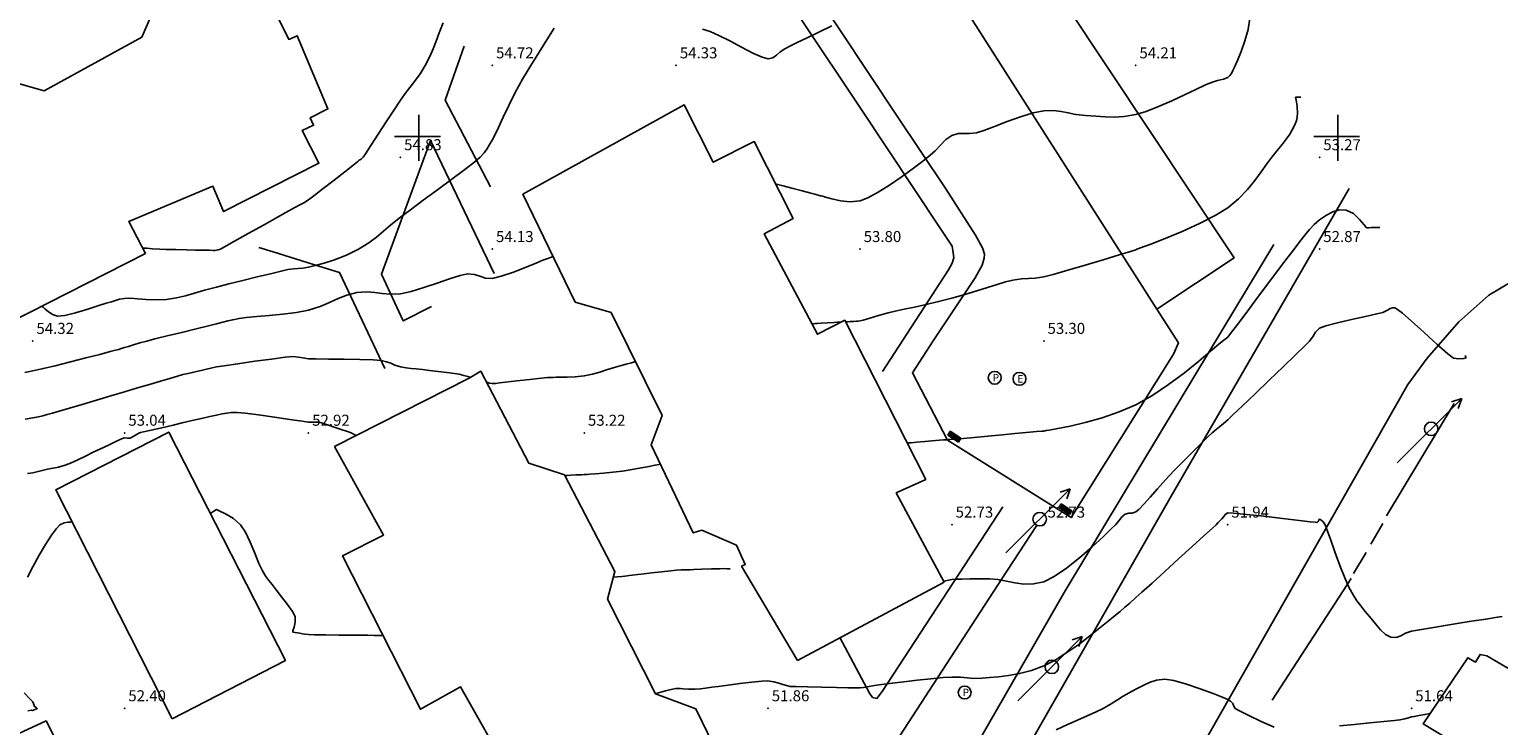
# Model space of a CAD drawing. Units: metres. Extents: x -23951 to -22630, y -285301 to -284129.
# Drawn here: x -22771 to -22691, y -284882 to -284844 of the extents above; entities that cross this region are included whole.
import ezdxf

# ---------------------------------------------------------------- set-up
doc = ezdxf.new("R2010")
doc.units = ezdxf.units.M
doc.header["$MEASUREMENT"] = 0
for name, color, linetype in [('CANDEEIROS', 3, 'Continuous'), ('CONSTRUCOES', 6, 'Continuous'), ('Cotas1', 7, 'Continuous'), ('CURVAS_DE_NIVEL_MESTRAS', 1, 'Continuous'), ('CURVAS_DE_NIVEL_SECUNDARIAS', 30, 'Continuous'), ('ESTRADAS', 8, 'Continuous'), ('ND_Rede esgotos', 7, 'Continuous'), ('ND_Rede pluviais', 7, 'Continuous'), ('passeio', 254, 'Continuous'), ('piscina', 4, 'Continuous'), ('Pontos 3D', 7, 'Continuous'), ('QUADRICULA', 7, 'Continuous'), ('trab', 7, 'Continuous'), ('VEDACOES', 3, 'Continuous')]:
    doc.layers.add(name, color=color, linetype=linetype)
doc.styles.add('5mm', font='simplex.shx', dxfattribs={"height": 2.5})
doc.styles.get("Standard").update_dxf_attribs({"font": 'simplex.shx'})

# ---------------------------------------------------------------- blocks, each defined once
blk = doc.blocks.new('*U9')
at = {"color": 0, "linetype": 'ByBlock', "lineweight": -2}
for p, q in [((-0.7, -0.7), (0.7, 0.7)), ((-0.7, 0.7), (0.7, -0.7))]:
    blk.add_line(p, q, dxfattribs=at)
blk = doc.blocks.new('cxp')
at = {"layer": 'trab', "color": 140}
blk.add_circle((0, 0), 0.7, dxfattribs=at)
at = {"layer": 'trab', "color": 140, "insert": (-0.22, 0.41), "char_height": 0.8, "width": 0.692, "attachment_point": 1, "style": '5mm'}
blk.add_mtext('P', dxfattribs=at)
blk = doc.blocks.new('cxe')
at = {"layer": 'trab', "color": 1}
blk.add_circle((0, 0), 0.7, dxfattribs=at)
at = {"layer": 'trab', "color": 1, "insert": (-0.22, 0.4), "char_height": 0.8, "width": 0.692, "attachment_point": 1, "style": '5mm'}
blk.add_mtext('E', dxfattribs=at)
blk = doc.blocks.new('sumidouro')
at = {"layer": 'trab', "color": 140}
for p, q in [((-0.354, -0.125), (-0.354, 0.125)), ((-0.354, 0.125), (0.346, 0.125)), ((0.346, 0.042), (-0.354, 0.042)), ((0.346, 0.125), (0.346, -0.125)), ((0.346, -0.042), (-0.354, -0.042)), ((0.346, -0.125), (-0.354, -0.125))]:
    blk.add_line(p, q, dxfattribs=at)
blk = doc.blocks.new('PI-52', base_point=(100, 100))
for p, q in [((190, 190), (0, 0)), ((160, 180), (190, 190)), ((190, 190), (180, 160))]:
    blk.add_line(p, q)
for start, end in [(90, 270), (270, 90)]:
    blk.add_arc((100, 100), 20, start, end)
blk = doc.blocks.new('*U15')
at = {"color": 0, "linetype": 'ByBlock', "lineweight": -2}
blk.add_point((0, 0), dxfattribs=at)
blk = doc.blocks.new('CROSS-2', base_point=(100, 100))
for p, q in [((100, 190), (100, 0)), ((190, 100), (0, 100))]:
    blk.add_line(p, q)

msp = doc.modelspace()

# ---------------------------------------------------------------- linework, layer by layer
at = {"layer": 'CONSTRUCOES', "flags": 128}
for points in [[(-22773.33, -284860.675), (-22764.866, -284856.36), (-22765.77, -284854.634), (-22761.196, -284852.701), (-22760.612, -284854.083), (-22755.429, -284851.455), (-22756.334, -284849.671), (-22755.717, -284849.384), (-22755.894, -284848.974), (-22754.933, -284848.5), (-22756.605, -284844.516), (-22757.066, -284844.71), (-22757.872, -284843.061), (-22757.423, -284842.841), (-22758.457, -284840.874), (-22759.07, -284841.177), (-22759.513, -284840.281), (-22764.208, -284842.628), (-22765.068, -284844.585), (-22770.368, -284847.507), (-22772.215, -284846.985)], [(-22729.401, -284878.517), (-22721.424, -284874.251), (-22724.018, -284869.401), (-22722.42, -284868.667), (-22726.821, -284860.005), (-22728.312, -284860.762), (-22731.203, -284855.293), (-22729.63, -284854.467), (-22731.743, -284850.279), (-22733.975, -284851.405), (-22735.552, -284848.28), (-22744.33, -284853.142), (-22741.481, -284859.01), (-22739.533, -284859.574), (-22736.751, -284865.18), (-22737.361, -284866.777), (-22735.065, -284871.575), (-22734.603, -284871.424), (-22734.603, -284871.424)], [(-22740.213, -284891.329), (-22741.207, -284891.758), (-22742.736, -284888.711), (-22744.97, -284889.833), (-22747.008, -284885.653), (-22745.067, -284884.684), (-22747.726, -284879.956), (-22749.905, -284881.181), (-22754.143, -284872.824), (-22751.913, -284871.694), (-22754.576, -284866.882), (-22747.262, -284863.161), (-22747.262, -284863.161), (-22746.621, -284862.778), (-22744.01, -284867.78), (-22742.073, -284868.418), (-22739.328, -284873.685), (-22739.728, -284875.178), (-22737.117, -284880.339), (-22734.917, -284881.149), (-22732.057, -284887.056), (-22740.213, -284891.329)], [(-22734.603, -284871.424), (-22732.714, -284872.242), (-22732.24, -284873.294), (-22732.438, -284873.39), (-22729.401, -284878.517)], [(-22773.79, -284901.632), (-22770.661, -284907.713), (-22761.779, -284903.12), (-22763.157, -284900.455), (-22763.35, -284900.066), (-22761.051, -284898.953), (-22763.266, -284894.675), (-22765.486, -284895.824), (-22767.708, -284891.206), (-22765.906, -284890.339), (-22770.268, -284881.817), (-22772.019, -284882.62), (-22775.097, -284876.863), (-22782.698, -284880.743), (-22783.266, -284881.007), (-22780.112, -284887.811), (-22780.726, -284889.613), (-22778.656, -284893.432), (-22778.297, -284893.258), (-22776.199, -284893.974), (-22773.281, -284899.862), (-22773.79, -284901.632)]]:
    msp.add_lwpolyline(points, dxfattribs=at)
msp.add_lwpolyline([(-22689.036, -284876.241), (-22690.763, -284878.937), (-22691.889, -284878.269), (-22692.264, -284878.192), (-22692.522, -284878.621), (-22692.937, -284878.372), (-22695.356, -284881.975), (-22693.569, -284883.062), (-22695.45, -284886.054), (-22689.709, -284889.946), (-22687.638, -284886.518), (-22685.955, -284883.74), (-22679.395, -284887.974), (-22677.924, -284885.894)], close=True, dxfattribs=at)
at = {"layer": 'CURVAS_DE_NIVEL_MESTRAS', "linetype": 'Continuous', "lineweight": -3, "flags": 128}
for points, elevation in [([(-22748.673, -284843.811), (-22748.889, -284844.363), (-22749.055, -284844.817), (-22749.211, -284845.226), (-22749.395, -284845.646), (-22749.647, -284846.132), (-22749.923, -284846.591), (-22750.169, -284846.939), (-22750.412, -284847.247), (-22750.679, -284847.585), (-22750.994, -284848.023), (-22751.342, -284848.544), (-22751.765, -284849.192), (-22752.204, -284849.871), (-22752.6, -284850.485), (-22752.893, -284850.937), (-22753.025, -284851.132), (-22753.135, -284851.225), (-22753.234, -284851.295), (-22753.318, -284851.36), (-22753.401, -284851.425), (-22753.588, -284851.573), (-22754.024, -284851.919), (-22754.597, -284852.371), (-22755.192, -284852.838), (-22755.696, -284853.227), (-22755.994, -284853.447), (-22756.253, -284853.607), (-22756.468, -284853.72), (-22756.738, -284853.865), (-22757.063, -284854.047), (-22757.674, -284854.391), (-22758.449, -284854.827), (-22759.268, -284855.288), (-22760.01, -284855.705), (-22760.554, -284856.009), (-22760.779, -284856.132), (-22760.907, -284856.166), (-22760.994, -284856.184), (-22761.063, -284856.201), (-22761.174, -284856.199), (-22761.38, -284856.194), (-22761.516, -284856.191), (-22761.67, -284856.187), (-22761.859, -284856.183), (-22762.137, -284856.178), (-22762.628, -284856.168), (-22763.203, -284856.156), (-22763.733, -284856.144), (-22764.089, -284856.132), (-22764.473, -284856.108), (-22764.795, -284856.081), (-22764.935, -284856.069), (-22765.022, -284856.062)], 55), ([(-22693.073, -284861.919), (-22693.071, -284861.925), (-22693.061, -284861.951), (-22693.042, -284862.003), (-22693.034, -284862.052), (-22693.154, -284862.081), (-22693.419, -284862.103), (-22693.709, -284862.059), (-22694.018, -284861.827), (-22694.594, -284861.32), (-22695.302, -284860.677), (-22696.01, -284860.039), (-22696.487, -284859.625), (-22696.748, -284859.417), (-22696.86, -284859.345), (-22696.894, -284859.332), (-22696.945, -284859.326), (-22697.035, -284859.331), (-22697.153, -284859.371), (-22697.307, -284859.461), (-22697.55, -284859.576), (-22697.887, -284859.658), (-22698.505, -284859.796), (-22699.266, -284859.967), (-22700.028, -284860.148), (-22700.651, -284860.313), (-22700.994, -284860.441), (-22701.217, -284860.645), (-22701.353, -284860.869), (-22701.543, -284861.132), (-22701.795, -284861.386), (-22702.299, -284861.879), (-22702.972, -284862.532), (-22703.732, -284863.265), (-22704.497, -284864), (-22705.183, -284864.658), (-22705.71, -284865.159), (-22705.994, -284865.425), (-22706.227, -284865.627), (-22706.413, -284865.778), (-22706.6, -284865.929), (-22706.831, -284866.132), (-22707.047, -284866.334), (-22707.33, -284866.607), (-22707.67, -284866.939), (-22708.055, -284867.323), (-22708.476, -284867.748), (-22708.921, -284868.205), (-22709.375, -284868.688), (-22709.814, -284869.175), (-22710.217, -284869.629), (-22710.563, -284870.015), (-22710.829, -284870.297), (-22710.994, -284870.439), (-22711.191, -284870.497), (-22711.371, -284870.5), (-22711.567, -284870.559), (-22711.744, -284870.709), (-22711.893, -284870.906), (-22712.094, -284871.132), (-22712.328, -284871.358), (-22712.773, -284871.784), (-22713.367, -284872.333), (-22714.048, -284872.93), (-22714.754, -284873.496), (-22715.424, -284873.956), (-22715.994, -284874.233), (-22716.555, -284874.353), (-22717.075, -284874.363), (-22717.564, -284874.303), (-22718.032, -284874.21), (-22718.489, -284874.123), (-22718.942, -284874.08), (-22719.487, -284874.076), (-22720.003, -284874.08), (-22720.451, -284874.089), (-22720.795, -284874.103), (-22720.994, -284874.117), (-22721.189, -284874.152), (-22721.351, -284874.192), (-22721.419, -284874.212), (-22721.443, -284874.217)], 52.5), ([(-22761.342, -284870.514), (-22761.319, -284870.5), (-22761.252, -284870.461), (-22761.137, -284870.395), (-22761.051, -284870.345), (-22760.994, -284870.312), (-22760.85, -284870.371), (-22760.504, -284870.538), (-22760.078, -284870.797), (-22759.691, -284871.132), (-22759.428, -284871.534), (-22759.167, -284872.085), (-22758.919, -284872.686), (-22758.694, -284873.237), (-22758.501, -284873.639), (-22758.31, -284873.944), (-22758.145, -284874.172), (-22757.972, -284874.395), (-22757.756, -284874.685), (-22757.466, -284875.066), (-22757.144, -284875.474), (-22756.87, -284875.849), (-22756.726, -284876.132), (-22756.719, -284876.442), (-22756.781, -284876.718), (-22756.824, -284876.85), (-22756.837, -284876.918), (-22756.841, -284876.979), (-22756.714, -284877.004), (-22756.471, -284877.038), (-22756.322, -284877.064), (-22756.176, -284877.091), (-22755.994, -284877.112), (-22755.669, -284877.122), (-22755.06, -284877.131), (-22754.333, -284877.138), (-22753.652, -284877.144), (-22753.183, -284877.149), (-22752.787, -284877.154), (-22752.414, -284877.16), (-22752.137, -284877.163), (-22752.026, -284877.164), (-22751.962, -284877.143), (-22751.954, -284877.14)], 52.5), ([(-22768.853, -284870.977), (-22768.884, -284870.983), (-22768.957, -284870.991), (-22769.085, -284871), (-22769.277, -284871.028), (-22769.519, -284871.132), (-22769.705, -284871.33), (-22769.972, -284871.702), (-22770.293, -284872.203), (-22770.642, -284872.791), (-22770.994, -284873.42), (-22771.28, -284873.983)], 52.5), ([(-22733.052, -284873.539), (-22733.076, -284873.538), (-22733.129, -284873.534), (-22733.225, -284873.528), (-22733.385, -284873.523), (-22733.627, -284873.528), (-22734.081, -284873.543), (-22734.598, -284873.56), (-22735.034, -284873.575), (-22735.241, -284873.583), (-22735.381, -284873.587), (-22735.476, -284873.59), (-22735.575, -284873.594), (-22735.72, -284873.595), (-22735.994, -284873.607), (-22736.293, -284873.638), (-22736.797, -284873.696), (-22737.335, -284873.759), (-22737.733, -284873.806), (-22738.088, -284873.847), (-22738.382, -284873.88), (-22738.548, -284873.899), (-22738.668, -284873.913), (-22738.789, -284873.927), (-22738.954, -284873.945), (-22739.206, -284873.972), (-22739.411, -284873.994)], 52.5), ([(-22771.452, -284880.287), (-22771.143, -284880.604), (-22770.994, -284880.77), (-22770.935, -284880.92), (-22770.897, -284881.03), (-22770.814, -284881.085), (-22770.751, -284881.132), (-22770.828, -284881.177), (-22770.911, -284881.21), (-22770.994, -284881.25), (-22771.056, -284881.221), (-22771.253, -284881.256)], 52.5)]:
    msp.add_lwpolyline(points, dxfattribs=dict(at, elevation=elevation))
at = {"layer": 'CURVAS_DE_NIVEL_SECUNDARIAS', "linetype": 'Continuous', "lineweight": -3, "flags": 128}
for points, elevation in [([(-22770.507, -284859.236), (-22770.478, -284859.256), (-22770.416, -284859.305), (-22770.314, -284859.396), (-22770.158, -284859.531), (-22769.925, -284859.687), (-22769.644, -284859.782), (-22769.253, -284859.744), (-22768.662, -284859.595), (-22768.001, -284859.395), (-22767.402, -284859.203), (-22766.995, -284859.078), (-22766.715, -284858.994), (-22766.498, -284858.921), (-22766.279, -284858.859), (-22765.994, -284858.812), (-22765.68, -284858.807), (-22765.286, -284858.838), (-22764.823, -284858.877), (-22764.299, -284858.895), (-22763.726, -284858.864), (-22763.177, -284858.781), (-22762.685, -284858.666), (-22762.194, -284858.526), (-22761.649, -284858.367), (-22760.994, -284858.194), (-22760.319, -284858.027), (-22759.557, -284857.837), (-22758.781, -284857.643), (-22758.065, -284857.467), (-22757.483, -284857.328), (-22757.11, -284857.248), (-22756.797, -284857.205), (-22756.549, -284857.19), (-22756.303, -284857.17), (-22755.994, -284857.113), (-22755.632, -284857.025), (-22755.146, -284856.892), (-22754.57, -284856.705), (-22753.935, -284856.455), (-22753.274, -284856.132), (-22752.71, -284855.793), (-22752.286, -284855.48), (-22751.917, -284855.161), (-22751.515, -284854.808), (-22750.994, -284854.389), (-22750.452, -284853.986), (-22749.75, -284853.47), (-22748.969, -284852.898), (-22748.189, -284852.323), (-22747.489, -284851.8), (-22746.951, -284851.385), (-22746.654, -284851.132), (-22746.44, -284850.895), (-22746.291, -284850.693), (-22746.159, -284850.477), (-22745.994, -284850.199), (-22745.853, -284849.927), (-22745.655, -284849.501), (-22745.404, -284848.952), (-22745.101, -284848.31), (-22744.747, -284847.605), (-22744.346, -284846.869), (-22743.898, -284846.132), (-22743.448, -284845.414), (-22743.031, -284844.73), (-22742.634, -284844.098)], 54.5), ([(-22734.567, -284844.159), (-22734.15, -284844.288), (-22733.671, -284844.495), (-22733.073, -284844.799), (-22732.432, -284845.141), (-22731.822, -284845.458), (-22731.318, -284845.688), (-22730.994, -284845.771), (-22730.734, -284845.708), (-22730.537, -284845.572), (-22730.341, -284845.398), (-22730.081, -284845.219), (-22729.819, -284845.085), (-22729.407, -284844.882), (-22728.871, -284844.622), (-22728.235, -284844.318), (-22727.527, -284843.98)], 54.5), ([(-22730.579, -284852.585), (-22730.569, -284852.588), (-22730.537, -284852.596), (-22730.471, -284852.614), (-22730.391, -284852.635), (-22730.177, -284852.691), (-22729.706, -284852.815), (-22729.148, -284852.962), (-22728.674, -284853.086), (-22728.455, -284853.144), (-22728.34, -284853.174), (-22728.247, -284853.198), (-22728.166, -284853.22), (-22728.099, -284853.237), (-22728.011, -284853.248), (-22727.877, -284853.293), (-22727.535, -284853.393), (-22727.059, -284853.495), (-22726.521, -284853.549), (-22725.994, -284853.504), (-22725.561, -284853.339), (-22725.007, -284853.035), (-22724.386, -284852.641), (-22723.751, -284852.206), (-22723.155, -284851.777), (-22722.653, -284851.403), (-22722.297, -284851.132), (-22721.904, -284850.779), (-22721.606, -284850.447), (-22721.328, -284850.161), (-22720.994, -284849.944), (-22720.65, -284849.842), (-22720.352, -284849.833), (-22720.043, -284849.844), (-22719.664, -284849.802), (-22719.26, -284849.676), (-22718.675, -284849.456), (-22717.983, -284849.19), (-22717.256, -284848.926), (-22716.569, -284848.712), (-22715.994, -284848.596), (-22715.476, -284848.58), (-22715.059, -284848.631), (-22714.674, -284848.717), (-22714.251, -284848.803), (-22713.72, -284848.858), (-22713.159, -284848.894), (-22712.658, -284848.928), (-22712.164, -284848.939), (-22711.627, -284848.903), (-22710.994, -284848.796), (-22710.425, -284848.63), (-22709.753, -284848.372), (-22709.039, -284848.061), (-22708.34, -284847.737), (-22707.718, -284847.438), (-22707.23, -284847.205), (-22706.937, -284847.075), (-22706.545, -284846.957), (-22706.218, -284846.874), (-22705.994, -284846.782), (-22705.872, -284846.675), (-22705.794, -284846.561), (-22705.716, -284846.41), (-22705.622, -284846.221), (-22705.458, -284845.86), (-22705.258, -284845.371), (-22705.056, -284844.795), (-22704.886, -284844.175), (-22704.784, -284843.552)], 54), ([(-22726.778, -284860.088), (-22726.749, -284860.087), (-22726.672, -284860.082), (-22726.531, -284860.074), (-22726.34, -284860.063), (-22726.193, -284860.054), (-22726.093, -284860.05), (-22725.994, -284860.042), (-22725.829, -284859.995), (-22725.466, -284859.886), (-22724.985, -284859.745), (-22724.465, -284859.603), (-22724.074, -284859.51), (-22723.592, -284859.405), (-22723.031, -284859.285), (-22722.403, -284859.147), (-22721.72, -284858.988), (-22720.994, -284858.805), (-22720.283, -284858.605), (-22719.635, -284858.406), (-22719.051, -284858.216), (-22718.53, -284858.047), (-22718.071, -284857.909), (-22717.674, -284857.812), (-22717.206, -284857.742), (-22716.834, -284857.722), (-22716.463, -284857.702), (-22715.994, -284857.634), (-22715.489, -284857.508), (-22714.693, -284857.283), (-22713.739, -284857.002), (-22712.763, -284856.708), (-22711.899, -284856.445), (-22711.281, -284856.255), (-22711.044, -284856.182), (-22710.994, -284856.169), (-22710.937, -284856.132), (-22710.728, -284856.056), (-22710.177, -284855.851), (-22709.389, -284855.545), (-22708.471, -284855.166), (-22707.529, -284854.744), (-22706.668, -284854.308), (-22705.994, -284853.885), (-22705.411, -284853.397), (-22704.923, -284852.893), (-22704.513, -284852.394), (-22704.166, -284851.921), (-22703.865, -284851.493), (-22703.596, -284851.132), (-22703.299, -284850.766), (-22703.035, -284850.437), (-22702.807, -284850.142), (-22702.621, -284849.879), (-22702.482, -284849.644), (-22702.329, -284849.333), (-22702.238, -284849.066), (-22702.188, -284848.744), (-22702.207, -284848.349), (-22702.275, -284848.014), (-22702.303, -284847.859), (-22702.204, -284847.849), (-22702.111, -284847.857), (-22702.013, -284847.856)], 53.5), ([(-22723.426, -284866.686), (-22723.363, -284866.68), (-22723.208, -284866.667), (-22722.916, -284866.643), (-22722.464, -284866.605), (-22721.896, -284866.557), (-22721.453, -284866.52), (-22721.273, -284866.505), (-22721.2, -284866.499), (-22721.116, -284866.491), (-22720.994, -284866.482), (-22720.859, -284866.48), (-22720.653, -284866.473), (-22720.376, -284866.448), (-22719.791, -284866.391), (-22719.036, -284866.317), (-22718.25, -284866.239), (-22717.575, -284866.173), (-22717.148, -284866.132), (-22716.755, -284866.098), (-22716.387, -284866.067), (-22716.112, -284866.045), (-22715.994, -284866.035), (-22715.931, -284866.021), (-22715.868, -284866.006), (-22715.696, -284865.978), (-22715.24, -284865.897), (-22714.567, -284865.76), (-22713.74, -284865.566), (-22712.826, -284865.31), (-22711.889, -284864.991), (-22710.994, -284864.605), (-22710.113, -284864.109), (-22709.212, -284863.505), (-22708.343, -284862.856), (-22707.561, -284862.229), (-22706.921, -284861.689), (-22706.475, -284861.302), (-22706.279, -284861.132), (-22706.13, -284861.035), (-22705.994, -284860.927), (-22705.832, -284860.72), (-22705.467, -284860.234), (-22704.959, -284859.554), (-22704.37, -284858.762), (-22703.757, -284857.941), (-22703.182, -284857.173), (-22702.705, -284856.543), (-22702.385, -284856.132), (-22702.065, -284855.723), (-22701.796, -284855.365), (-22701.548, -284855.053), (-22701.291, -284854.781), (-22700.994, -284854.541), (-22700.618, -284854.286), (-22700.279, -284854.097), (-22699.938, -284853.996), (-22699.556, -284854.007), (-22699.159, -284854.194), (-22698.82, -284854.512), (-22698.57, -284854.816), (-22698.44, -284854.964), (-22698.313, -284854.974), (-22698.178, -284854.961), (-22698.04, -284854.96), (-22697.86, -284854.958), (-22697.714, -284854.956)], 53), ([(-22771.428, -284862.848), (-22770.994, -284862.761), (-22770.496, -284862.652), (-22769.78, -284862.479), (-22768.948, -284862.271), (-22768.102, -284862.055), (-22767.344, -284861.859), (-22766.776, -284861.711), (-22766.499, -284861.637), (-22766.318, -284861.586), (-22766.175, -284861.543), (-22765.994, -284861.488), (-22765.786, -284861.425), (-22765.506, -284861.34), (-22765.167, -284861.24), (-22764.781, -284861.132), (-22764.35, -284861.022), (-22763.679, -284860.856), (-22762.889, -284860.663), (-22762.098, -284860.471), (-22761.426, -284860.308), (-22760.994, -284860.204), (-22760.65, -284860.115), (-22760.383, -284860.042), (-22760.114, -284859.975), (-22759.767, -284859.905), (-22759.379, -284859.856), (-22758.81, -284859.806), (-22758.124, -284859.747), (-22757.383, -284859.672), (-22756.652, -284859.575), (-22755.994, -284859.45), (-22755.357, -284859.257), (-22754.843, -284859.04), (-22754.384, -284858.824), (-22753.913, -284858.635), (-22753.362, -284858.5), (-22752.823, -284858.456), (-22752.385, -284858.488), (-22751.979, -284858.548), (-22751.538, -284858.588), (-22750.994, -284858.557), (-22750.407, -284858.432), (-22749.721, -284858.225), (-22749.003, -284857.98), (-22748.323, -284857.743), (-22747.746, -284857.562), (-22747.342, -284857.48), (-22746.965, -284857.512), (-22746.666, -284857.608), (-22746.368, -284857.702), (-22745.994, -284857.723), (-22745.508, -284857.61), (-22744.849, -284857.38), (-22744.159, -284857.108), (-22743.579, -284856.868), (-22743.254, -284856.735), (-22743.022, -284856.651), (-22742.833, -284856.583), (-22742.685, -284856.529)], 54), ([(-22728.611, -284860.197), (-22728.592, -284860.195), (-22728.544, -284860.193), (-22728.455, -284860.187), (-22728.319, -284860.179), (-22728.11, -284860.167), (-22727.755, -284860.146), (-22727.409, -284860.126), (-22727.229, -284860.115), (-22727.109, -284860.108), (-22727.013, -284860.102)], 53.5), ([(-22771.414, -284865.389), (-22770.994, -284865.323), (-22770.688, -284865.259), (-22770.451, -284865.201), (-22770.216, -284865.137), (-22769.915, -284865.053), (-22769.557, -284864.951), (-22768.999, -284864.787), (-22768.303, -284864.58), (-22767.53, -284864.35), (-22766.74, -284864.115), (-22765.994, -284863.894), (-22765.301, -284863.69), (-22764.645, -284863.494), (-22764.047, -284863.317), (-22763.529, -284863.164), (-22763.115, -284863.044), (-22762.826, -284862.964), (-22762.54, -284862.893), (-22762.308, -284862.84), (-22762.087, -284862.793), (-22761.836, -284862.737), (-22761.536, -284862.664), (-22761.297, -284862.605), (-22760.994, -284862.543), (-22760.582, -284862.478), (-22759.834, -284862.367), (-22758.919, -284862.237), (-22758.003, -284862.112), (-22757.256, -284862.018), (-22756.844, -284861.982), (-22756.54, -284862.005), (-22756.299, -284862.054), (-22755.994, -284862.098), (-22755.603, -284862.109), (-22754.909, -284862.115), (-22754.058, -284862.122), (-22753.199, -284862.132), (-22752.479, -284862.152), (-22752.047, -284862.185), (-22751.747, -284862.258), (-22751.52, -284862.347), (-22751.293, -284862.442), (-22750.994, -284862.53), (-22750.68, -284862.59), (-22750.414, -284862.622), (-22750.137, -284862.647), (-22749.791, -284862.685), (-22749.404, -284862.733), (-22748.935, -284862.79), (-22748.462, -284862.848), (-22748.059, -284862.901), (-22747.804, -284862.942), (-22747.539, -284863.007), (-22747.319, -284863.073), (-22747.226, -284863.104), (-22747.185, -284863.115)], 53.5), ([(-22746.318, -284863.358), (-22746.295, -284863.365), (-22746.244, -284863.384), (-22746.15, -284863.418), (-22745.994, -284863.449), (-22745.808, -284863.439), (-22745.6, -284863.407), (-22745.281, -284863.372), (-22744.664, -284863.304), (-22743.945, -284863.226), (-22743.321, -284863.159), (-22742.987, -284863.125), (-22742.821, -284863.115), (-22742.689, -284863.11), (-22742.523, -284863.104), (-22742.291, -284863.104), (-22741.931, -284863.106), (-22741.485, -284863.089), (-22740.994, -284863.034), (-22740.541, -284862.941), (-22740.154, -284862.828), (-22739.791, -284862.708), (-22739.412, -284862.59), (-22739.034, -284862.485), (-22738.707, -284862.393), (-22738.431, -284862.315), (-22738.204, -284862.252)], 53.5), ([(-22753.401, -284866.284), (-22753.419, -284866.273), (-22753.462, -284866.247), (-22753.542, -284866.199), (-22753.672, -284866.132), (-22753.88, -284866.058), (-22754.214, -284865.951), (-22754.59, -284865.831), (-22754.914, -284865.716), (-22755.177, -284865.621), (-22755.42, -284865.558), (-22755.623, -284865.541), (-22755.788, -284865.549), (-22755.994, -284865.546), (-22756.335, -284865.5), (-22757.003, -284865.399), (-22757.845, -284865.273), (-22758.707, -284865.149), (-22759.435, -284865.053), (-22759.877, -284865.015), (-22760.192, -284865.026), (-22760.437, -284865.057), (-22760.682, -284865.105), (-22760.994, -284865.167), (-22761.353, -284865.24), (-22761.813, -284865.345), (-22762.329, -284865.467), (-22762.86, -284865.593), (-22763.361, -284865.711), (-22763.971, -284865.851), (-22764.543, -284865.982), (-22764.968, -284866.08), (-22765.136, -284866.119), (-22765.195, -284866.132), (-22765.304, -284866.204), (-22765.523, -284866.339), (-22765.701, -284866.425), (-22765.847, -284866.412), (-22765.994, -284866.396), (-22766.164, -284866.461), (-22766.475, -284866.606), (-22766.876, -284866.799), (-22767.314, -284867.006), (-22767.699, -284867.189), (-22768.124, -284867.395), (-22768.549, -284867.598), (-22768.932, -284867.773), (-22769.233, -284867.893), (-22769.584, -284867.995), (-22769.875, -284868.052), (-22770.191, -284868.115), (-22770.478, -284868.185), (-22770.705, -284868.24), (-22770.994, -284868.302), (-22771.284, -284868.341)], 53), ([(-22742.055, -284868.452), (-22742.016, -284868.45), (-22741.916, -284868.446), (-22741.728, -284868.437), (-22741.448, -284868.425), (-22741.14, -284868.411), (-22740.994, -284868.405), (-22740.918, -284868.398), (-22740.842, -284868.391), (-22740.711, -284868.383), (-22740.393, -284868.361), (-22739.947, -284868.326), (-22739.433, -284868.278), (-22738.911, -284868.215), (-22738.393, -284868.135), (-22737.89, -284868.045), (-22737.457, -284867.96), (-22737.148, -284867.896), (-22737.019, -284867.868), (-22736.929, -284867.852), (-22736.853, -284867.838)], 53), ([(-22737.125, -284880.323), (-22737.124, -284880.322), (-22737.116, -284880.32), (-22737.111, -284880.319), (-22736.947, -284880.277), (-22736.579, -284880.182), (-22736.198, -284880.086), (-22735.994, -284880.04), (-22735.879, -284880.041), (-22735.764, -284880.051), (-22735.606, -284880.065), (-22735.319, -284880.084), (-22734.976, -284880.088), (-22734.673, -284880.067), (-22734.398, -284880.029), (-22734.056, -284879.984), (-22733.715, -284879.94), (-22733.169, -284879.866), (-22732.522, -284879.78), (-22731.879, -284879.699), (-22731.343, -284879.643), (-22731.019, -284879.627), (-22730.683, -284879.679), (-22730.41, -284879.76), (-22730.199, -284879.827), (-22729.997, -284879.886), (-22729.793, -284879.931), (-22729.485, -284879.945), (-22728.854, -284879.962), (-22728.063, -284879.979), (-22727.274, -284879.994), (-22726.649, -284880.006), (-22726.352, -284880.011), (-22726.173, -284880.021), (-22725.994, -284880.02), (-22725.804, -284879.993), (-22725.494, -284879.94), (-22725.104, -284879.874), (-22724.671, -284879.809), (-22724.245, -284879.756), (-22723.618, -284879.681), (-22722.885, -284879.598), (-22722.14, -284879.52), (-22721.478, -284879.458), (-22720.994, -284879.427), (-22720.531, -284879.434), (-22720.17, -284879.47), (-22719.809, -284879.499), (-22719.349, -284879.487), (-22718.944, -284879.457), (-22718.461, -284879.416), (-22717.913, -284879.347), (-22717.31, -284879.234), (-22716.667, -284879.06), (-22715.994, -284878.81), (-22715.382, -284878.499), (-22714.738, -284878.097), (-22714.095, -284877.645), (-22713.486, -284877.181), (-22712.943, -284876.748), (-22712.499, -284876.385), (-22712.186, -284876.132), (-22711.841, -284875.855), (-22711.58, -284875.63), (-22711.324, -284875.399), (-22710.994, -284875.103), (-22710.661, -284874.805), (-22710.109, -284874.306), (-22709.415, -284873.679), (-22708.661, -284872.995), (-22707.925, -284872.327), (-22707.285, -284871.745), (-22706.823, -284871.323), (-22706.616, -284871.132), (-22706.507, -284871.018), (-22706.424, -284870.925), (-22706.317, -284870.809), (-22706.211, -284870.677), (-22706.124, -284870.568), (-22705.994, -284870.489), (-22705.673, -284870.5), (-22704.962, -284870.569), (-22704.02, -284870.674), (-22703.007, -284870.792), (-22702.08, -284870.902), (-22701.507, -284870.968), (-22701.23, -284870.997), (-22701.137, -284871.005), (-22701.122, -284871.004), (-22701.107, -284870.994), (-22701.079, -284870.956), (-22701.042, -284870.883), (-22700.994, -284870.825), (-22700.92, -284870.868), (-22700.808, -284870.982), (-22700.695, -284871.132), (-22700.592, -284871.386), (-22700.404, -284871.916), (-22700.161, -284872.609), (-22699.892, -284873.352), (-22699.629, -284874.033), (-22699.4, -284874.538), (-22699.172, -284874.943), (-22698.963, -284875.27), (-22698.756, -284875.555), (-22698.532, -284875.831), (-22698.276, -284876.132), (-22697.96, -284876.521), (-22697.685, -284876.856), (-22697.416, -284877.11), (-22697.116, -284877.254), (-22696.828, -284877.264), (-22696.581, -284877.173), (-22696.321, -284877.041), (-22695.994, -284876.926), (-22695.562, -284876.847), (-22694.798, -284876.72), (-22693.845, -284876.567), (-22692.85, -284876.41), (-22691.959, -284876.271), (-22691.316, -284876.171), (-22691.066, -284876.132)], 52), ([(-22703.465, -284882.159), (-22704.177, -284881.84), (-22704.847, -284881.517), (-22705.354, -284881.26), (-22705.579, -284881.132), (-22705.654, -284881.002), (-22705.723, -284880.861), (-22705.838, -284880.742), (-22705.994, -284880.64), (-22706.245, -284880.534), (-22706.782, -284880.323), (-22707.488, -284880.064), (-22708.241, -284879.812), (-22708.921, -284879.622), (-22709.41, -284879.548), (-22709.861, -284879.592), (-22710.215, -284879.705), (-22710.562, -284879.875), (-22710.994, -284880.089), (-22711.358, -284880.276), (-22711.674, -284880.468), (-22711.983, -284880.671), (-22712.331, -284880.89), (-22712.759, -284881.132), (-22713.181, -284881.339), (-22713.645, -284881.545), (-22714.155, -284881.765), (-22714.714, -284882.011), (-22715.326, -284882.298)], 51.5), ([(-22694.97, -284881.401), (-22695.006, -284881.407), (-22695.093, -284881.424), (-22695.254, -284881.455), (-22695.479, -284881.499), (-22695.686, -284881.539), (-22695.84, -284881.567), (-22695.994, -284881.598), (-22696.151, -284881.642), (-22696.363, -284881.703), (-22696.623, -284881.761), (-22696.922, -284881.796), (-22697.504, -284881.853), (-22698.265, -284881.924), (-22699.1, -284882.002), (-22699.903, -284882.079)], 51.5)]:
    msp.add_lwpolyline(points, dxfattribs=dict(at, elevation=elevation))
at = {"layer": 'ESTRADAS', "flags": 128}
for points in [[(-22741.465, -284809.784), (-22709.856, -284859.397)], [(-22728.552, -284841.965), (-22724.001, -284848.83), (-22721.369, -284852.8), (-22719.708, -284855.37), (-22719.325, -284856.068), (-22719.226, -284856.402), (-22719.236, -284856.618), (-22719.346, -284856.995), (-22719.721, -284857.695), (-22722.015, -284861.123), (-22723.139, -284862.871), (-22721.238, -284866.527), (-22714.516, -284870.746), (-22708.946, -284861.851), (-22708.675, -284861.226), (-22709.856, -284859.397), (-22705.647, -284856.608), (-22735.44, -284811.755)], [(-22699.388, -284852.833), (-22709.061, -284869.58), (-22717.563, -284884.455), (-22729.073, -284904.343), (-22734.093, -284913.016), (-22737.491, -284918.844), (-22739.394, -284921.616), (-22743.301, -284926.176), (-22745.939, -284928.658), (-22749.085, -284930.937), (-22751.79, -284932.408), (-22756.497, -284934.046), (-22760.893, -284935.058), (-22763.424, -284935.241), (-22767.658, -284934.953), (-22772.791, -284933.564)], [(-22696.199, -284863.495), (-22695.142, -284862.067), (-22693.427, -284860.096), (-22691.79, -284858.638), (-22689.785, -284857.433), (-22687.475, -284856.558), (-22685.577, -284855.839)], [(-22733.539, -284997.932), (-22736.218, -284991.604), (-22738.103, -284985.781), (-22740.1, -284977.463), (-22740.959, -284970.186), (-22741.276, -284963.051), (-22741.058, -284957.5), (-22740.306, -284951.01), (-22738.555, -284942.588), (-22735.395, -284933.078), (-22731.565, -284924.942), (-22728.261, -284919.161), (-22722.882, -284909.748), (-22708.233, -284884.684), (-22696.199, -284863.495)]]:
    msp.add_lwpolyline(points, dxfattribs=at)
at = {"layer": 'passeio', "flags": 128}
for points in [[(-22732.42, -284838.772), (-22725.967, -284848.465), (-22721.628, -284854.992), (-22720.984, -284855.96), (-22720.923, -284856.323), (-22720.885, -284856.603), (-22720.98, -284856.887), (-22721.188, -284857.259), (-22724.773, -284862.792)], [(-22746.087, -284852.742), (-22748.552, -284848.013), (-22747.524, -284845.084)], [(-22749.351, -284850.208), (-22752.027, -284857.494), (-22750.835, -284860.037), (-22749.294, -284859.248)], [(-22749.351, -284850.208), (-22745.9, -284857.454)], [(-22718.218, -284870.162), (-22724.787, -284880.204), (-22725.076, -284880.602), (-22725.314, -284880.53), (-22725.474, -284880.298), (-22727.088, -284877.28)], [(-22716.393, -284871.198), (-22718.279, -284874.071), (-22724.526, -284883.721), (-22725.887, -284885.823), (-22736.148, -284895.164), (-22742.156, -284900.633), (-22745.293, -284903.523), (-22747.173, -284904.791), (-22753.633, -284909.063), (-22759.593, -284907.141), (-22764.219, -284909.518), (-22762.986, -284911.918)]]:
    msp.add_lwpolyline(points, dxfattribs=at)
at = {"layer": 'piscina', "flags": 128}
msp.add_lwpolyline([(-22763.408, -284881.708), (-22757.253, -284878.523), (-22763.598, -284866.094), (-22769.738, -284869.233), (-22763.408, -284881.708)], dxfattribs=at)
at = {"layer": 'VEDACOES', "flags": 128}
for points in [[(-22751.846, -284862.628), (-22754.302, -284857.395), (-22755.661, -284856.982), (-22756.694, -284856.667), (-22757.918, -284856.285), (-22758.701, -284856.04)], [(-22703.487, -284855.886), (-22707.728, -284862.926), (-22714.84, -284874.73), (-22721.012, -284885.494), (-22725.287, -284892.947), (-22729.718, -284900.675), (-22733.744, -284907.695), (-22734.62, -284909.309), (-22735.863, -284908.684), (-22732.639, -284903.134), (-22736.53, -284900.874), (-22740.285, -284906.873), (-22735.071, -284910.137)], [(-22693.679, -284864.53), (-22697.358, -284870.647)], [(-22697.548, -284871.068), (-22698.204, -284872.183)], [(-22698.465, -284872.639), (-22699.151, -284873.793)], [(-22699.285, -284874.064), (-22703.576, -284880.692)]]:
    msp.add_lwpolyline(points, dxfattribs=at)

# ---------------------------------------------------------------- block references
at = {"layer": 'CANDEEIROS', "xscale": 0.01842099986970425, "yscale": 0.01842099986970425, "zscale": 0.01842099986970425}
for p in [(-22694.924, -284865.914), (-22716.217, -284870.83), (-22715.559, -284878.872)]:
    msp.add_blockref('PI-52', p, dxfattribs=at)
at = {"layer": 'ND_Rede esgotos', "xscale": 0.5, "yscale": 0.5, "zscale": 0.5}
msp.add_blockref('cxe', (-22717.32, -284863.191), dxfattribs=at)
at = {"layer": 'ND_Rede pluviais'}
for name, p, xscale, yscale, zscale in [('cxp', (-22718.665, -284863.134), 0.5, 0.5, 0.5), ('*U9', (-22720.863, -284866.346), 0.009999999776482582, 0.009999999776482582, 0.009999999776482582), ('*U9', (-22714.826, -284870.29), 0.009999999776482582, 0.009999999776482582, 0.009999999776482582), ('cxp', (-22720.299, -284880.267), 0.5, 0.5, 0.5)]:
    msp.add_blockref(name, p, dxfattribs=dict(at, xscale=xscale, yscale=yscale, zscale=zscale))
at = {"layer": 'ND_Rede pluviais', "rotation": 326.6075156940438}
for p in [(-22720.859, -284866.343), (-22714.823, -284870.287)]:
    msp.add_blockref('sumidouro', p, dxfattribs=at)
at = {"layer": 'Pontos 3D'}
for p in [(-22745.994, -284846.132, 54.718), (-22735.994, -284846.132, 54.327), (-22710.994, -284846.132, 54.211), (-22750.994, -284851.132, 54.829), (-22700.994, -284851.132, 53.27), (-22745.994, -284856.132, 54.127), (-22725.994, -284856.132, 53.805), (-22700.994, -284856.132, 52.874), (-22770.994, -284861.132, 54.318), (-22715.994, -284861.132, 53.302), (-22765.994, -284866.132, 53.035), (-22755.994, -284866.132, 52.915), (-22740.994, -284866.132, 53.215), (-22720.994, -284871.132, 52.734), (-22715.994, -284871.132, 52.727), (-22705.994, -284871.132, 51.938), (-22765.994, -284881.132, 52.402), (-22730.994, -284881.132, 51.864), (-22695.994, -284881.132, 51.64)]:
    msp.add_blockref('*U15', p, dxfattribs=at)
at = {"layer": 'QUADRICULA', "xscale": 0.01315800007432699, "yscale": 0.01315800007432699, "zscale": 0.01315800007432699}
for p in [(-22750, -284850), (-22700, -284850)]:
    msp.add_blockref('CROSS-2', p, dxfattribs=at)

# ---------------------------------------------------------------- texts
at = {"layer": 'Cotas1', "linetype": 'ByBlock', "char_height": 0.6, "attachment_point": 7}
for s, insert in [('54.72', (-22745.794, -284845.932, 54.718)), ('54.33', (-22735.794, -284845.932, 54.327)), ('54.21', (-22710.794, -284845.932, 54.211)), ('54.83', (-22750.794, -284850.932, 54.829)), ('53.27', (-22700.794, -284850.932, 53.27)), ('54.13', (-22745.794, -284855.932, 54.127)), ('53.80', (-22725.794, -284855.932, 53.805)), ('52.87', (-22700.794, -284855.932, 52.874)), ('54.32', (-22770.794, -284860.932, 54.318)), ('53.30', (-22715.794, -284860.932, 53.302)), ('53.04', (-22765.794, -284865.932, 53.035)), ('52.92', (-22755.794, -284865.932, 52.915)), ('53.22', (-22740.794, -284865.932, 53.215)), ('52.73', (-22720.794, -284870.932, 52.734)), ('52.73', (-22715.794, -284870.932, 52.727)), ('51.94', (-22705.794, -284870.932, 51.938)), ('52.40', (-22765.794, -284880.932, 52.402)), ('51.86', (-22730.794, -284880.932, 51.864)), ('51.64', (-22695.794, -284880.932, 51.64))]:
    msp.add_mtext(s, dxfattribs=dict(at, insert=insert))

doc.saveas('drawing.dxf')
